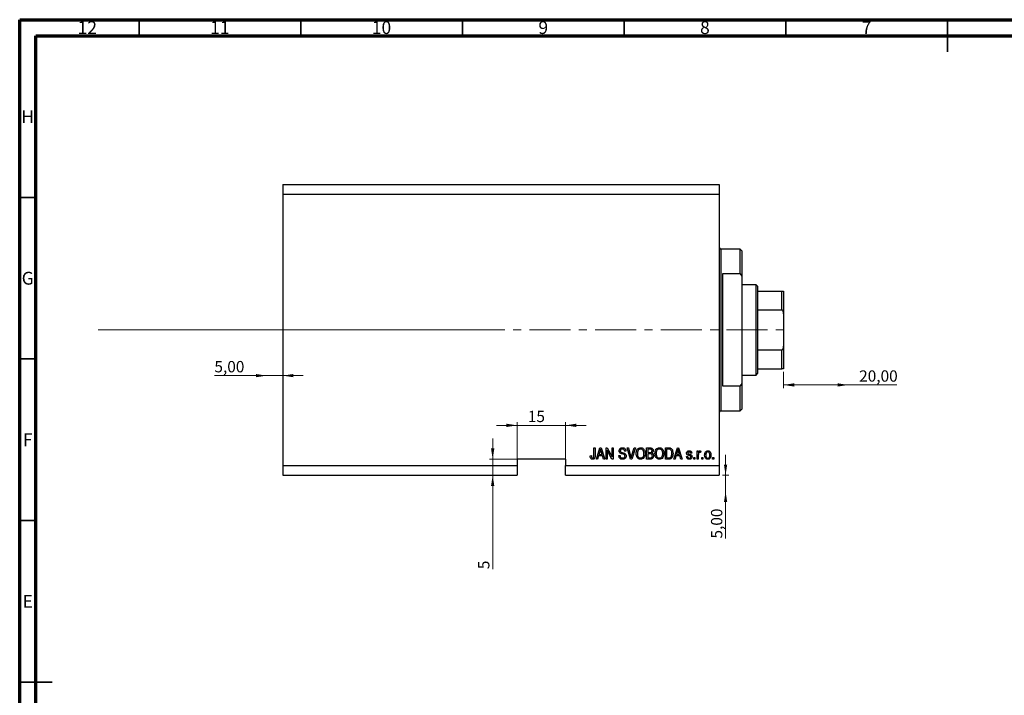
# Model space of a CAD drawing. Units: millimetres. Extents: x 15 to 634, y 5 to 415.
# Drawn here: x 15 to 320, y 206 to 415 of the extents above; entities that cross this region are included whole.
import ezdxf

# ---------------------------------------------------------------- set-up
doc = ezdxf.new("R2010")
doc.units = ezdxf.units.MM
doc.linetypes.add('CENTERX2', pattern=[20.32, 12.7, -2.54, 2.54, -2.54])
doc.styles.add('SLDTEXTSTYLE0', font='TXT', dxfattribs={"width": 0.75})
doc.dimstyles.new('SLDDIMSTYLE3', dxfattribs={"dimtxt": 3.5, "dimasz": 3.302, "dimexe": 0, "dimexo": 0.0625, "dimgap": 0.875, "dimtad": 1, "dimrnd": 1e-09, "dimzin": 12, "dimdsep": 46, "dimtxsty": 'SLDTEXTSTYLE0', "dimsah": 1, "dimcen": 0.09, "dimadec": 0, "dimazin": 3, "dimtfac": 1, "dimtmove": 0, "dimatfit": 0, "dimfxl": 1, "dimfrac": 2, "dimtolj": 1, "dimtzin": 12, "dimarcsym": 0})
doc.dimstyles.new('SLDDIMSTYLE4', dxfattribs={"dimtxt": 3.5, "dimasz": 3.302, "dimexe": 0, "dimexo": 0.0625, "dimgap": 0.875, "dimtad": 1, "dimrnd": 1e-09, "dimzin": 12, "dimdsep": 46, "dimtxsty": 'SLDTEXTSTYLE0', "dimsah": 1, "dimcen": 0.09, "dimadec": 0, "dimazin": 3, "dimtfac": 1, "dimtofl": 0, "dimtmove": 0, "dimatfit": 3, "dimfxl": 1, "dimfrac": 2, "dimtolj": 1, "dimtzin": 12, "dimarcsym": 0})
doc.dimstyles.new('SLDDIMSTYLE5', dxfattribs={"dimtxt": 3.5, "dimasz": 3.302, "dimexe": 0, "dimexo": 0.0625, "dimgap": 0.875, "dimtad": 1, "dimdec": 0, "dimrnd": 1e-09, "dimzin": 12, "dimdsep": 46, "dimtxsty": 'SLDTEXTSTYLE0', "dimsah": 1, "dimcen": 0.09, "dimadec": 0, "dimazin": 3, "dimtfac": 1, "dimtdec": 0, "dimtmove": 0, "dimatfit": 0, "dimfxl": 1, "dimfrac": 2, "dimtolj": 1, "dimtzin": 12, "dimarcsym": 0})

# ---------------------------------------------------------------- blocks, each defined once
blk = doc.blocks.new('_D_8')
at = {"color": 7, "linetype": 'Continuous', "lineweight": 0}
for p, q in [((233.35, 273.99), (233.35, 280.34)), ((232.38, 273.99), (234.35, 273.99)), ((233.35, 268.99), (233.35, 273.99)), ((233.35, 268.99), (233.35, 254.42))]:
    blk.add_line(p, q, dxfattribs=at)
at = {"color": 7, "linetype": 'Continuous', "lineweight": 18}
for points in [[(233.35, 273.99), (233.86, 277.29), (232.85, 277.29)], [(233.35, 268.99), (232.85, 265.69), (233.86, 265.69)]]:
    blk.add_solid(points, dxfattribs=at)
at = {"color": 7, "linetype": 'Continuous', "lineweight": 18, "insert": (228.84, 254.42), "char_height": 3.5, "attachment_point": 1, "rotation": 90, "style": 'SLDTEXTSTYLE0'}
blk.add_mtext('5,00', dxfattribs=at)
blk = doc.blocks.new('_D_9')
at = {"color": 7, "linetype": 'Continuous', "lineweight": 0}
for p, q in [((91.38, 304.84), (75.23, 304.84)), ((91.38, 304.84), (96.38, 304.84)), ((96.38, 304.84), (102.73, 304.84))]:
    blk.add_line(p, q, dxfattribs=at)
at = {"color": 7, "linetype": 'Continuous', "lineweight": 18}
for points in [[(91.38, 304.84), (88.08, 305.35), (88.08, 304.34)], [(96.38, 304.84), (99.68, 304.34), (99.68, 305.35)]]:
    blk.add_solid(points, dxfattribs=at)
at = {"color": 7, "linetype": 'Continuous', "lineweight": 18, "insert": (75.23, 309.36), "char_height": 3.5, "attachment_point": 1, "style": 'SLDTEXTSTYLE0'}
blk.add_mtext('5,00', dxfattribs=at)
blk = doc.blocks.new('_D_10')
at = {"color": 7, "linetype": 'Continuous', "lineweight": 0}
for p, q in [((251.28, 305.99), (251.28, 300.96)), ((271.28, 301.96), (251.28, 301.96)), ((271.28, 301.96), (286.31, 301.96))]:
    blk.add_line(p, q, dxfattribs=at)
at = {"color": 7, "linetype": 'Continuous', "lineweight": 18}
for points in [[(251.28, 301.96), (254.58, 301.45), (254.58, 302.47)], [(271.28, 301.96), (267.98, 302.47), (267.98, 301.45)]]:
    blk.add_solid(points, dxfattribs=at)
at = {"color": 7, "linetype": 'Continuous', "lineweight": 18, "insert": (274.67, 306.47), "char_height": 3.5, "attachment_point": 1, "style": 'SLDTEXTSTYLE0'}
blk.add_mtext('20,00', dxfattribs=at)
blk = doc.blocks.new('_D_11')
at = {"color": 7, "linetype": 'Continuous', "lineweight": 0}
for p, q in [((161.31, 278.99), (161.31, 285.34)), ((168.88, 278.99), (160.31, 278.99)), ((161.31, 278.99), (161.31, 273.99)), ((161.31, 273.99), (161.31, 244.94))]:
    blk.add_line(p, q, dxfattribs=at)
at = {"color": 7, "linetype": 'Continuous', "lineweight": 18}
for points in [[(161.31, 278.99), (161.82, 282.29), (160.8, 282.29)], [(161.31, 273.99), (160.8, 270.69), (161.82, 270.69)]]:
    blk.add_solid(points, dxfattribs=at)
at = {"color": 7, "linetype": 'Continuous', "lineweight": 18, "insert": (156.8, 244.94), "char_height": 3.5, "attachment_point": 1, "rotation": 90, "style": 'SLDTEXTSTYLE0'}
blk.add_mtext('5', dxfattribs=at)
blk = doc.blocks.new('_D_12')
at = {"color": 7, "linetype": 'Continuous', "lineweight": 0}
for p, q in [((168.88, 289.45), (162.53, 289.45)), ((168.88, 277.99), (168.88, 290.45)), ((168.88, 289.45), (183.88, 289.45)), ((183.88, 277.99), (183.88, 290.45)), ((183.88, 289.45), (190.23, 289.45))]:
    blk.add_line(p, q, dxfattribs=at)
at = {"color": 7, "linetype": 'Continuous', "lineweight": 18}
for points in [[(168.88, 289.45), (165.58, 289.96), (165.58, 288.94)], [(183.88, 289.45), (187.18, 288.94), (187.18, 289.96)]]:
    blk.add_solid(points, dxfattribs=at)
at = {"color": 7, "linetype": 'Continuous', "lineweight": 18, "insert": (172.18, 293.96), "char_height": 3.5, "attachment_point": 1, "style": 'SLDTEXTSTYLE0'}
blk.add_mtext('15', dxfattribs=at)

msp = doc.modelspace()

# ---------------------------------------------------------------- linework, layer by layer
at = {"color": 7, "linetype": 'Continuous', "lineweight": 70}
for p, q in [((15, 5), (15, 415)), ((15, 415), (589, 415)), ((20, 10), (20, 410)), ((20, 410), (584, 410))]:
    msp.add_line(p, q, dxfattribs=at)
at = {"color": 7, "linetype": 'Continuous', "lineweight": 35}
for p, q in [((52, 410), (52, 415)), ((102, 410), (102, 415)), ((152, 410), (152, 415)), ((202, 410), (202, 415)), ((252, 410), (252, 415)), ((302, 415), (302, 405)), ((302, 410), (302, 415)), ((20, 360), (15, 360)), ((20, 310), (15, 310)), ((20, 260), (15, 260)), ((15, 210), (25, 210)), ((20, 210), (15, 210))]:
    msp.add_line(p, q, dxfattribs=at)
at = {"color": 7, "linetype": 'Continuous', "lineweight": 25}
for p, q in [((96.379, 363.988), (231.379, 363.988)), ((96.379, 363.988), (96.379, 360.988)), ((231.379, 363.988), (231.379, 360.988)), ((96.379, 360.988), (96.379, 276.988)), ((96.379, 360.988), (231.379, 360.988)), ((231.379, 360.988), (231.379, 276.988)), ((237.879, 343.988), (231.879, 343.988)), ((238.379, 343.488), (237.879, 343.988)), ((237.879, 336.337), (237.879, 343.988)), ((238.379, 343.488), (238.379, 335.608)), ((237.879, 336.337), (232.379, 336.337)), ((232.379, 336.337), (232.379, 301.638)), ((237.879, 336.337), (238.379, 335.608)), ((238.379, 335.608), (238.379, 302.367)), ((242.779, 332.988), (238.379, 332.988)), ((243.279, 332.488), (242.779, 332.988)), ((242.779, 304.988), (242.779, 332.988)), ((243.279, 332.488), (243.279, 330.988)), ((243.279, 330.988), (243.279, 325.172)), ((243.279, 330.988), (250.779, 330.988)), ((250.779, 325.172), (250.779, 330.988)), ((251.279, 330.988), (251.279, 323.988)), ((243.279, 325.172), (243.279, 312.803)), ((243.279, 325.172), (250.779, 325.172)), ((251.279, 323.988), (251.279, 313.988)), ((251.279, 313.988), (251.279, 306.988)), ((243.279, 312.803), (243.279, 306.988)), ((243.279, 312.803), (250.779, 312.803)), ((250.779, 306.988), (250.779, 312.803)), ((238.379, 304.988), (242.779, 304.988)), ((242.779, 304.988), (243.279, 305.488)), ((243.279, 306.988), (243.279, 305.488)), ((243.279, 306.988), (250.779, 306.988)), ((232.379, 301.638), (237.879, 301.638)), ((238.379, 302.367), (237.879, 301.638)), ((237.879, 293.988), (237.879, 301.638)), ((238.379, 302.367), (238.379, 294.488)), ((231.879, 293.988), (237.879, 293.988)), ((237.879, 293.988), (238.379, 294.488)), ((192.652, 282.488), (193.015, 282.488)), ((192.652, 280.084), (192.652, 282.488)), ((193.015, 282.488), (193.015, 280.112)), ((193.379, 278.988), (194.497, 282.488)), ((194.512, 281.461), (194.182, 280.442)), ((194.182, 280.442), (195.166, 280.442)), ((194.497, 282.488), (194.851, 282.488)), ((194.851, 282.488), (195.97, 278.988)), ((195.166, 280.442), (194.873, 281.404)), ((196.379, 282.488), (196.766, 282.488)), ((196.379, 278.988), (196.379, 282.488)), ((198.217, 278.988), (196.743, 281.774)), ((196.743, 281.774), (196.743, 278.988)), ((196.766, 282.488), (198.243, 279.698)), ((198.243, 282.488), (198.606, 282.488)), ((198.243, 279.698), (198.243, 282.488)), ((198.606, 282.488), (198.606, 278.988)), ((202.515, 281.488), (202.152, 281.442)), ((202.914, 282.488), (203.288, 282.488)), ((203.961, 278.988), (202.914, 282.488)), ((203.288, 282.488), (203.988, 279.949)), ((204.282, 279.949), (205.061, 282.488)), ((205.439, 282.488), (204.336, 278.988)), ((205.061, 282.488), (205.439, 282.488)), ((208.924, 282.488), (210.01, 282.488)), ((208.924, 278.988), (208.924, 282.488)), ((209.883, 282.079), (209.288, 282.079)), ((209.288, 282.079), (209.288, 281.033)), ((209.288, 281.033), (209.93, 281.033)), ((209.958, 280.624), (209.288, 280.624)), ((209.288, 280.624), (209.288, 279.397)), ((214.743, 282.488), (215.729, 282.488)), ((214.743, 278.988), (214.743, 282.488)), ((215.106, 282.079), (215.106, 279.397)), ((215.721, 282.079), (215.106, 282.079)), ((217.333, 278.988), (218.451, 282.488)), ((218.466, 281.461), (218.137, 280.442)), ((218.137, 280.442), (219.12, 280.442)), ((218.451, 282.488), (218.806, 282.488)), ((218.806, 282.488), (219.924, 278.988)), ((219.12, 280.442), (218.828, 281.404)), ((222.924, 280.851), (222.561, 280.806)), ((224.561, 281.533), (224.924, 281.533)), ((224.561, 278.988), (224.561, 281.533)), ((224.924, 281.533), (224.924, 281.127)), ((224.924, 280.307), (224.924, 278.988)), ((225.697, 281.442), (225.561, 281.079)), ((183.879, 278.988), (168.879, 278.988)), ((168.879, 278.988), (168.879, 276.988)), ((183.879, 278.988), (183.879, 276.988)), ((191.47, 280.033), (191.833, 280.079)), ((193.757, 278.988), (193.379, 278.988)), ((194.063, 280.033), (193.757, 278.988)), ((195.286, 280.033), (194.063, 280.033)), ((195.592, 278.988), (195.286, 280.033)), ((195.97, 278.988), (195.592, 278.988)), ((196.743, 278.988), (196.379, 278.988)), ((198.606, 278.988), (198.217, 278.988)), ((200.333, 280.124), (200.697, 280.169)), ((204.336, 278.988), (203.961, 278.988)), ((210.002, 278.988), (208.924, 278.988)), ((209.288, 279.397), (210.01, 279.397)), ((215.774, 278.988), (214.743, 278.988)), ((215.106, 279.397), (215.73, 279.397)), ((217.712, 278.988), (217.333, 278.988)), ((218.017, 280.033), (217.712, 278.988)), ((219.24, 280.033), (218.017, 280.033)), ((219.547, 278.988), (219.24, 280.033)), ((219.924, 278.988), (219.547, 278.988)), ((221.243, 279.76), (221.606, 279.806)), ((223.515, 279.488), (223.879, 279.488)), ((223.515, 278.988), (223.515, 279.488)), ((223.879, 278.988), (223.515, 278.988)), ((223.879, 279.488), (223.879, 278.988)), ((224.924, 278.988), (224.561, 278.988)), ((225.97, 279.488), (226.333, 279.488)), ((225.97, 278.988), (225.97, 279.488)), ((226.333, 278.988), (225.97, 278.988)), ((226.333, 279.488), (226.333, 278.988)), ((229.333, 279.488), (229.697, 279.488)), ((229.333, 278.988), (229.333, 279.488)), ((229.697, 278.988), (229.333, 278.988)), ((229.697, 279.488), (229.697, 278.988)), ((96.379, 276.988), (168.879, 276.988)), ((96.379, 276.988), (96.379, 273.988)), ((168.879, 276.988), (168.879, 273.988)), ((183.879, 276.988), (231.379, 276.988)), ((183.879, 273.988), (183.879, 276.988)), ((231.379, 276.988), (231.379, 273.988)), ((96.379, 273.988), (168.879, 273.988)), ((183.879, 273.988), (231.379, 273.988))]:
    msp.add_line(p, q, dxfattribs=at)
at = {"color": 8, "linetype": 'Continuous', "lineweight": 25}
for p, q in [((231.879, 343.988), (231.879, 318.988)), ((231.879, 318.988), (231.879, 293.988))]:
    msp.add_line(p, q, dxfattribs=at)
at = {"color": 7, "linetype": 'CENTERX2', "lineweight": 18}
for p, q in [((39.3, 318.988), (155.3, 319.026)), ((152.379, 318.988), (253.306, 318.988))]:
    msp.add_line(p, q, dxfattribs=at)
at = {"color": 7, "linetype": 'Continuous', "lineweight": 18}
msp.add_line((39.3, 318.988), (143.458, 318.988), dxfattribs=at)
at = {"color": 7, "linetype": 'Continuous', "lineweight": 25}
for centre, start, end in [((231.879, 344.488), 180, 270), ((231.879, 293.488), 90, 180)]:
    msp.add_arc(centre, 0.5, start, end, dxfattribs=at)
for points, knots in [([(250.779, 330.988), (250.807, 330.988), (250.869, 330.988), (250.969, 330.988), (251.092, 330.988), (251.249, 330.988), (251.267, 330.988), (251.279, 330.988)], [0, 0, 0, 0, 0.0601535, 0.1340692, 0.2500205, 0.473051, 1, 1, 1, 1]), ([(251.279, 323.988), (251.268, 324.21), (251.255, 324.504), (251.131, 324.868), (251.03, 325.044), (250.904, 325.144), (250.83, 325.17), (250.788, 325.172), (250.779, 325.172)], [0, 0, 0, 0, 0.4799499, 0.6340774, 0.8347924, 0.9075511, 0.9810151, 1, 1, 1, 1]), ([(250.779, 312.803), (250.807, 312.806), (250.869, 312.813), (250.969, 312.876), (251.092, 313.022), (251.249, 313.396), (251.267, 313.744), (251.279, 313.988)], [0, 0, 0, 0, 0.0601535, 0.1340692, 0.2500205, 0.473051, 1, 1, 1, 1]), ([(251.279, 306.988), (251.268, 306.988), (251.255, 306.988), (251.131, 306.988), (251.03, 306.988), (250.904, 306.988), (250.83, 306.988), (250.788, 306.988), (250.779, 306.988)], [0, 0, 0, 0, 0.4799499, 0.6340774, 0.8347924, 0.9075511, 0.9810151, 1, 1, 1, 1]), ([(194.674, 282.123), (194.65, 281.998), (194.607, 281.774), (194.541, 281.557), (194.512, 281.461)], [0, 0, 0, 0, 0.55998945, 1, 1, 1, 1]), ([(194.873, 281.404), (194.833, 281.537), (194.761, 281.776), (194.701, 282.017), (194.674, 282.123)], [0, 0, 0, 0, 0.5600122, 1, 1, 1, 1]), ([(200.424, 281.574), (200.439, 281.722), (200.47, 282.017), (200.747, 282.345), (201.093, 282.513), (201.324, 282.526), (201.44, 282.533)], [0, 0, 0, 0, 0.2796966, 0.5588536, 0.7791302, 1, 1, 1, 1]), ([(201.368, 280.613), (201.236, 280.65), (200.971, 280.724), (200.64, 280.935), (200.451, 281.249), (200.433, 281.466), (200.424, 281.574)], [0, 0, 0, 0, 0.2811422, 0.5600561, 0.7798619, 1, 1, 1, 1]), ([(201.452, 282.124), (201.36, 282.119), (201.177, 282.11), (200.945, 281.983), (200.808, 281.782), (200.795, 281.638), (200.788, 281.566)], [0, 0, 0, 0, 0.28092881, 0.55997662, 0.77975242, 1, 1, 1, 1]), ([(200.788, 281.566), (200.791, 281.493), (200.797, 281.364), (200.87, 281.257), (200.902, 281.211)], [0, 0, 0, 0, 0.56037359, 1, 1, 1, 1]), ([(200.902, 281.211), (200.999, 281.151), (201.173, 281.044), (201.371, 280.998), (201.458, 280.978)], [0, 0, 0, 0, 0.557866, 1, 1, 1, 1]), ([(202.243, 279.951), (202.24, 280.001), (202.233, 280.101), (202.172, 280.241), (202.07, 280.354), (201.808, 280.506), (201.564, 280.565), (201.368, 280.613)], [0, 0, 0, 0, 0.1249721, 0.2498152, 0.3745975, 0.4995717, 1, 1, 1, 1]), ([(201.44, 282.533), (201.598, 282.52), (201.914, 282.494), (202.286, 282.224), (202.48, 281.859), (202.504, 281.611), (202.515, 281.488)], [0, 0, 0, 0, 0.2801553, 0.5590638, 0.7792847, 1, 1, 1, 1]), ([(202.152, 281.442), (202.138, 281.545), (202.112, 281.749), (201.94, 281.995), (201.694, 282.111), (201.533, 282.12), (201.452, 282.124)], [0, 0, 0, 0, 0.2807568, 0.5592998, 0.7792108, 1, 1, 1, 1]), ([(201.458, 280.978), (201.574, 280.95), (201.78, 280.902), (201.979, 280.829), (202.066, 280.797)], [0, 0, 0, 0, 0.5601301, 1, 1, 1, 1]), ([(202.066, 280.797), (202.154, 280.751), (202.329, 280.658), (202.56, 280.374), (202.589, 280.118), (202.606, 279.961)], [0, 0, 0, 0, 0.2809661, 0.5614008, 1, 1, 1, 1]), ([(205.697, 280.691), (205.708, 280.934), (205.731, 281.417), (206.024, 282.041), (206.514, 282.463), (206.895, 282.51), (207.086, 282.533)], [0, 0, 0, 0, 0.2811022, 0.5606668, 0.7804755, 1, 1, 1, 1]), ([(206.051, 279.491), (205.934, 279.701), (205.725, 280.076), (205.706, 280.503), (205.697, 280.691)], [0, 0, 0, 0, 0.5591025, 1, 1, 1, 1]), ([(207.088, 282.124), (206.922, 282.1), (206.588, 282.053), (206.23, 281.664), (206.078, 281.184), (206.067, 280.852), (206.061, 280.686)], [0, 0, 0, 0, 0.2488375, 0.4980746, 0.7486038, 1, 1, 1, 1]), ([(206.061, 280.686), (206.07, 280.51), (206.088, 280.158), (206.31, 279.71), (206.665, 279.404), (206.942, 279.369), (207.081, 279.351)], [0, 0, 0, 0, 0.2809861, 0.5604983, 0.7804774, 1, 1, 1, 1]), ([(207.081, 279.351), (207.202, 279.364), (207.445, 279.389), (207.749, 279.607), (207.976, 279.922), (208.09, 280.318), (208.101, 280.602), (208.106, 280.745)], [0, 0, 0, 0, 0.18625101, 0.37257584, 0.55918772, 0.77937867, 1, 1, 1, 1]), ([(207.086, 282.533), (207.244, 282.516), (207.56, 282.483), (207.967, 282.21), (208.264, 281.801), (208.444, 281.293), (208.461, 280.921), (208.47, 280.734)], [0, 0, 0, 0, 0.1863319, 0.3727323, 0.5593506, 0.7794751, 1, 1, 1, 1]), ([(207.954, 281.536), (207.905, 281.627), (207.806, 281.809), (207.515, 282.054), (207.25, 282.098), (207.088, 282.124)], [0, 0, 0, 0, 0.2810714, 0.5621124, 1, 1, 1, 1]), ([(208.106, 280.745), (208.1, 280.897), (208.089, 281.169), (207.995, 281.424), (207.954, 281.536)], [0, 0, 0, 0, 0.55994383, 1, 1, 1, 1]), ([(208.47, 280.734), (208.458, 280.483), (208.438, 280.034), (208.212, 279.647), (208.113, 279.477)], [0, 0, 0, 0, 0.56028483, 1, 1, 1, 1]), ([(210.606, 281.55), (210.602, 281.615), (210.595, 281.745), (210.505, 281.925), (210.265, 282.093), (210.041, 282.085), (209.883, 282.079)], [0, 0, 0, 0, 0.1872168, 0.3738577, 0.5596918, 1, 1, 1, 1]), ([(209.93, 281.033), (209.998, 281.033), (210.118, 281.033), (210.236, 281.056), (210.288, 281.066)], [0, 0, 0, 0, 0.5603258, 1, 1, 1, 1]), ([(210.697, 280.013), (210.688, 280.116), (210.669, 280.323), (210.463, 280.555), (210.201, 280.619), (210.039, 280.622), (209.958, 280.624)], [0, 0, 0, 0, 0.2800187, 0.5581572, 0.7784598, 1, 1, 1, 1]), ([(210.01, 282.488), (210.149, 282.483), (210.426, 282.473), (210.758, 282.246), (210.939, 281.933), (210.96, 281.716), (210.97, 281.608)], [0, 0, 0, 0, 0.2808006, 0.5589677, 0.7794648, 1, 1, 1, 1]), ([(210.288, 281.066), (210.342, 281.089), (210.45, 281.135), (210.588, 281.305), (210.599, 281.457), (210.606, 281.55)], [0, 0, 0, 0, 0.2806462, 0.5605609, 1, 1, 1, 1]), ([(210.97, 281.608), (210.949, 281.441), (210.912, 281.143), (210.681, 280.956), (210.579, 280.874)], [0, 0, 0, 0, 0.5592413, 1, 1, 1, 1]), ([(210.579, 280.874), (210.665, 280.826), (210.836, 280.729), (211.027, 280.421), (211.048, 280.169), (211.061, 280.015)], [0, 0, 0, 0, 0.2798669, 0.5602377, 1, 1, 1, 1]), ([(211.515, 280.691), (211.527, 280.934), (211.549, 281.417), (211.843, 282.041), (212.332, 282.463), (212.713, 282.51), (212.904, 282.533)], [0, 0, 0, 0, 0.2811022, 0.5606668, 0.7804755, 1, 1, 1, 1]), ([(211.87, 279.491), (211.753, 279.701), (211.543, 280.076), (211.524, 280.503), (211.515, 280.691)], [0, 0, 0, 0, 0.5591025, 1, 1, 1, 1]), ([(212.907, 282.124), (212.74, 282.1), (212.406, 282.053), (212.048, 281.664), (211.897, 281.184), (211.885, 280.852), (211.879, 280.686)], [0, 0, 0, 0, 0.2488375, 0.4980746, 0.7486038, 1, 1, 1, 1]), ([(211.879, 280.686), (211.888, 280.51), (211.906, 280.158), (212.128, 279.71), (212.484, 279.404), (212.76, 279.369), (212.899, 279.351)], [0, 0, 0, 0, 0.2809861, 0.5604983, 0.7804774, 1, 1, 1, 1]), ([(212.899, 279.351), (213.02, 279.364), (213.263, 279.389), (213.567, 279.607), (213.794, 279.922), (213.909, 280.318), (213.919, 280.602), (213.924, 280.745)], [0, 0, 0, 0, 0.186251, 0.3725758, 0.5591877, 0.7793787, 1, 1, 1, 1]), ([(212.904, 282.533), (213.062, 282.516), (213.378, 282.483), (213.785, 282.21), (214.083, 281.801), (214.263, 281.293), (214.28, 280.921), (214.288, 280.734)], [0, 0, 0, 0, 0.18633186, 0.3727323, 0.55935055, 0.77947506, 1, 1, 1, 1]), ([(213.772, 281.536), (213.723, 281.627), (213.624, 281.809), (213.333, 282.054), (213.068, 282.098), (212.907, 282.124)], [0, 0, 0, 0, 0.2810714, 0.5621124, 1, 1, 1, 1]), ([(213.924, 280.745), (213.918, 280.897), (213.907, 281.169), (213.814, 281.424), (213.772, 281.536)], [0, 0, 0, 0, 0.5599438, 1, 1, 1, 1]), ([(214.288, 280.734), (214.276, 280.483), (214.256, 280.034), (214.031, 279.647), (213.931, 279.477)], [0, 0, 0, 0, 0.56028483, 1, 1, 1, 1]), ([(216.216, 282.009), (216.125, 282.034), (215.963, 282.078), (215.795, 282.078), (215.721, 282.079)], [0, 0, 0, 0, 0.5590458, 1, 1, 1, 1]), ([(215.729, 282.488), (215.834, 282.487), (216.023, 282.486), (216.205, 282.442), (216.286, 282.423)], [0, 0, 0, 0, 0.5603093, 1, 1, 1, 1]), ([(217.106, 280.757), (217.097, 280.547), (217.08, 280.127), (216.9, 279.622), (216.657, 279.278), (216.308, 279.025), (215.988, 279.003), (215.774, 278.988)], [0, 0, 0, 0, 0.2506808, 0.5007506, 0.6259839, 0.7508833, 1, 1, 1, 1]), ([(216.743, 280.762), (216.739, 280.895), (216.732, 281.162), (216.644, 281.524), (216.48, 281.834), (216.303, 281.951), (216.216, 282.009)], [0, 0, 0, 0, 0.2807802, 0.5610535, 0.7811878, 1, 1, 1, 1]), ([(216.286, 282.423), (216.447, 282.33), (216.772, 282.143), (217.058, 281.518), (217.088, 281.046), (217.106, 280.757)], [0, 0, 0, 0, 0.2781954, 0.558779, 1, 1, 1, 1]), ([(216.603, 279.907), (216.65, 280.063), (216.733, 280.342), (216.74, 280.634), (216.743, 280.762)], [0, 0, 0, 0, 0.5595654, 1, 1, 1, 1]), ([(218.629, 282.123), (218.605, 281.998), (218.561, 281.774), (218.495, 281.557), (218.466, 281.461)], [0, 0, 0, 0, 0.5599894, 1, 1, 1, 1]), ([(218.828, 281.404), (218.787, 281.537), (218.715, 281.776), (218.655, 282.017), (218.629, 282.123)], [0, 0, 0, 0, 0.5600122, 1, 1, 1, 1]), ([(221.288, 280.853), (221.3, 280.968), (221.325, 281.198), (221.551, 281.448), (221.825, 281.564), (222.005, 281.574), (222.095, 281.579)], [0, 0, 0, 0, 0.2795324, 0.5585269, 0.7789793, 1, 1, 1, 1]), ([(222.18, 280.072), (222.065, 280.108), (221.836, 280.179), (221.52, 280.311), (221.319, 280.567), (221.298, 280.757), (221.288, 280.853)], [0, 0, 0, 0, 0.2812658, 0.5612303, 0.7804514, 1, 1, 1, 1]), ([(222.108, 281.215), (222.003, 281.21), (221.845, 281.202), (221.676, 281.06), (221.66, 280.956), (221.652, 280.904)], [0, 0, 0, 0, 0.5003373, 0.7505618, 1, 1, 1, 1]), ([(221.652, 280.904), (221.658, 280.856), (221.671, 280.77), (221.737, 280.716), (221.767, 280.692)], [0, 0, 0, 0, 0.5585472, 1, 1, 1, 1]), ([(221.767, 280.692), (221.841, 280.661), (221.974, 280.605), (222.113, 280.564), (222.174, 280.547)], [0, 0, 0, 0, 0.5595516, 1, 1, 1, 1]), ([(222.095, 281.579), (222.21, 281.57), (222.439, 281.552), (222.728, 281.381), (222.879, 281.119), (222.909, 280.941), (222.924, 280.851)], [0, 0, 0, 0, 0.2803357, 0.5595391, 0.7791125, 1, 1, 1, 1]), ([(222.561, 280.806), (222.55, 280.869), (222.527, 280.995), (222.412, 281.141), (222.258, 281.207), (222.158, 281.212), (222.108, 281.215)], [0, 0, 0, 0, 0.28043676, 0.55914685, 0.77931345, 1, 1, 1, 1]), ([(222.174, 280.547), (222.284, 280.513), (222.502, 280.447), (222.807, 280.31), (222.952, 280.035), (222.964, 279.854), (222.97, 279.763)], [0, 0, 0, 0, 0.2814474, 0.56018295, 0.77959932, 1, 1, 1, 1]), ([(224.924, 281.127), (224.972, 281.242), (225.039, 281.401), (225.207, 281.558), (225.305, 281.572), (225.354, 281.579)], [0, 0, 0, 0, 0.5609764, 0.7808034, 1, 1, 1, 1]), ([(224.989, 280.827), (224.968, 280.731), (224.931, 280.56), (224.926, 280.384), (224.924, 280.307)], [0, 0, 0, 0, 0.5598847, 1, 1, 1, 1]), ([(225.314, 281.124), (225.27, 281.118), (225.182, 281.105), (225.054, 281), (225.014, 280.893), (224.989, 280.827)], [0, 0, 0, 0, 0.27988883, 0.56035138, 1, 1, 1, 1]), ([(225.561, 281.079), (225.516, 281.093), (225.435, 281.118), (225.351, 281.122), (225.314, 281.124)], [0, 0, 0, 0, 0.5599796, 1, 1, 1, 1]), ([(225.354, 281.579), (225.424, 281.568), (225.55, 281.55), (225.652, 281.475), (225.697, 281.442)], [0, 0, 0, 0, 0.5588159, 1, 1, 1, 1]), ([(226.879, 280.26), (226.886, 280.433), (226.901, 280.778), (227.097, 281.229), (227.448, 281.53), (227.72, 281.562), (227.856, 281.579)], [0, 0, 0, 0, 0.2811914, 0.560699, 0.7804386, 1, 1, 1, 1]), ([(227.856, 278.942), (227.741, 278.954), (227.51, 278.977), (227.22, 279.181), (226.921, 279.591), (226.896, 279.984), (226.879, 280.26)], [0, 0, 0, 0, 0.1868157, 0.3736558, 0.5607471, 1, 1, 1, 1]), ([(227.847, 281.215), (227.794, 281.21), (227.689, 281.201), (227.503, 281.096), (227.269, 280.796), (227.253, 280.476), (227.243, 280.262)], [0, 0, 0, 0, 0.1253922, 0.2507987, 0.5006589, 1, 1, 1, 1]), ([(227.243, 280.262), (227.253, 280.044), (227.269, 279.718), (227.514, 279.418), (227.705, 279.319), (227.812, 279.31), (227.865, 279.306)], [0, 0, 0, 0, 0.49935787, 0.749004, 0.87446937, 1, 1, 1, 1]), ([(228.47, 280.262), (228.459, 280.479), (228.443, 280.804), (228.198, 281.103), (228.006, 281.202), (227.9, 281.211), (227.847, 281.215)], [0, 0, 0, 0, 0.4993055, 0.749003, 0.8744694, 1, 1, 1, 1]), ([(227.856, 281.579), (227.97, 281.567), (228.197, 281.545), (228.485, 281.346), (228.703, 281.056), (228.817, 280.686), (228.828, 280.42), (228.833, 280.287)], [0, 0, 0, 0, 0.1863551, 0.3726815, 0.5592879, 0.7794035, 1, 1, 1, 1]), ([(228.833, 280.287), (228.827, 280.112), (228.813, 279.762), (228.624, 279.301), (228.27, 278.991), (227.994, 278.959), (227.856, 278.942)], [0, 0, 0, 0, 0.2812668, 0.5607972, 0.7804592, 1, 1, 1, 1]), ([(227.865, 279.306), (227.918, 279.311), (228.023, 279.32), (228.208, 279.427), (228.443, 279.726), (228.459, 280.047), (228.47, 280.262)], [0, 0, 0, 0, 0.12537611, 0.25081328, 0.50057326, 1, 1, 1, 1]), ([(191.678, 279.189), (191.605, 279.339), (191.476, 279.606), (191.472, 279.902), (191.47, 280.033)], [0, 0, 0, 0, 0.5581331, 1, 1, 1, 1]), ([(192.225, 278.942), (192.105, 278.951), (191.89, 278.968), (191.743, 279.122), (191.678, 279.189)], [0, 0, 0, 0, 0.5602222, 1, 1, 1, 1]), ([(191.833, 280.079), (191.841, 279.922), (191.85, 279.726), (191.942, 279.508), (192.02, 279.42), (192.124, 279.361), (192.202, 279.354), (192.241, 279.351)], [0, 0, 0, 0, 0.5001633, 0.62533, 0.7503298, 0.8750798, 1, 1, 1, 1]), ([(193.015, 280.112), (193.011, 279.978), (193.004, 279.711), (192.927, 279.378), (192.777, 279.153), (192.564, 278.981), (192.36, 278.958), (192.225, 278.942)], [0, 0, 0, 0, 0.2509744, 0.5011885, 0.6264118, 0.7515655, 1, 1, 1, 1]), ([(192.241, 279.351), (192.286, 279.355), (192.376, 279.363), (192.485, 279.431), (192.565, 279.517), (192.591, 279.583), (192.604, 279.615)], [0, 0, 0, 0, 0.2799361, 0.5596819, 0.7799194, 1, 1, 1, 1]), ([(192.604, 279.615), (192.621, 279.702), (192.651, 279.857), (192.651, 280.015), (192.652, 280.084)], [0, 0, 0, 0, 0.5596715, 1, 1, 1, 1]), ([(201.504, 278.942), (201.328, 278.957), (200.976, 278.987), (200.574, 279.303), (200.368, 279.712), (200.345, 279.987), (200.333, 280.124)], [0, 0, 0, 0, 0.28006277, 0.55892679, 0.77917552, 1, 1, 1, 1]), ([(200.697, 280.169), (200.713, 280.047), (200.745, 279.803), (200.962, 279.522), (201.247, 279.374), (201.439, 279.359), (201.535, 279.351)], [0, 0, 0, 0, 0.2807431, 0.5591429, 0.7794096, 1, 1, 1, 1]), ([(202.606, 279.961), (202.587, 279.804), (202.548, 279.488), (202.251, 279.135), (201.876, 278.963), (201.628, 278.949), (201.504, 278.942)], [0, 0, 0, 0, 0.27954574, 0.558773, 0.77903888, 1, 1, 1, 1]), ([(201.535, 279.351), (201.633, 279.357), (201.829, 279.368), (202.074, 279.507), (202.222, 279.719), (202.236, 279.874), (202.243, 279.951)], [0, 0, 0, 0, 0.2808504, 0.5599587, 0.7797674, 1, 1, 1, 1]), ([(203.988, 279.949), (204.016, 279.846), (204.065, 279.662), (204.109, 279.478), (204.129, 279.397)], [0, 0, 0, 0, 0.56, 1, 1, 1, 1]), ([(204.129, 279.397), (204.156, 279.5), (204.204, 279.685), (204.258, 279.868), (204.282, 279.949)], [0, 0, 0, 0, 0.5599895, 1, 1, 1, 1]), ([(207.083, 278.942), (206.97, 278.95), (206.743, 278.965), (206.361, 279.131), (206.169, 279.354), (206.051, 279.491)], [0, 0, 0, 0, 0.2804964, 0.5607765, 1, 1, 1, 1]), ([(208.113, 279.477), (207.956, 279.306), (207.674, 279.001), (207.264, 278.96), (207.083, 278.942)], [0, 0, 0, 0, 0.5590685, 1, 1, 1, 1]), ([(211.061, 280.015), (211.047, 279.858), (211.019, 279.544), (210.758, 279.159), (210.373, 279), (210.126, 278.992), (210.002, 278.988)], [0, 0, 0, 0, 0.2803571, 0.5592749, 0.7789123, 1, 1, 1, 1]), ([(210.01, 279.397), (210.076, 279.397), (210.196, 279.398), (210.311, 279.428), (210.362, 279.441)], [0, 0, 0, 0, 0.5603573, 1, 1, 1, 1]), ([(210.362, 279.441), (210.421, 279.471), (210.54, 279.532), (210.675, 279.737), (210.689, 279.908), (210.697, 280.013)], [0, 0, 0, 0, 0.2801682, 0.5601913, 1, 1, 1, 1]), ([(212.902, 278.942), (212.788, 278.95), (212.561, 278.965), (212.179, 279.131), (211.987, 279.354), (211.87, 279.491)], [0, 0, 0, 0, 0.2804964, 0.5607765, 1, 1, 1, 1]), ([(213.931, 279.477), (213.774, 279.306), (213.492, 279.001), (213.082, 278.96), (212.902, 278.942)], [0, 0, 0, 0, 0.5590685, 1, 1, 1, 1]), ([(215.73, 279.397), (215.832, 279.4), (216.035, 279.407), (216.313, 279.498), (216.503, 279.688), (216.57, 279.834), (216.603, 279.907)], [0, 0, 0, 0, 0.28074745, 0.55999954, 0.77970854, 1, 1, 1, 1]), ([(222.11, 278.942), (221.985, 278.951), (221.737, 278.969), (221.36, 279.249), (221.287, 279.566), (221.243, 279.76)], [0, 0, 0, 0, 0.2811856, 0.5607404, 1, 1, 1, 1]), ([(221.606, 279.806), (221.619, 279.731), (221.645, 279.581), (221.776, 279.403), (221.956, 279.317), (222.075, 279.309), (222.135, 279.306)], [0, 0, 0, 0, 0.2805835, 0.5593675, 0.779413, 1, 1, 1, 1]), ([(222.97, 279.763), (222.958, 279.637), (222.934, 279.385), (222.701, 279.101), (222.406, 278.96), (222.208, 278.948), (222.11, 278.942)], [0, 0, 0, 0, 0.2798668, 0.558937, 0.7791378, 1, 1, 1, 1]), ([(222.135, 279.306), (222.2, 279.309), (222.329, 279.316), (222.491, 279.408), (222.592, 279.547), (222.601, 279.65), (222.606, 279.701)], [0, 0, 0, 0, 0.2807117, 0.5598165, 0.7798135, 1, 1, 1, 1]), ([(222.523, 279.932), (222.462, 279.964), (222.352, 280.023), (222.233, 280.057), (222.18, 280.072)], [0, 0, 0, 0, 0.5587486, 1, 1, 1, 1]), ([(222.606, 279.701), (222.604, 279.749), (222.599, 279.835), (222.546, 279.902), (222.523, 279.932)], [0, 0, 0, 0, 0.5601359, 1, 1, 1, 1])]:
    msp.add_open_spline(points, degree=3, knots=knots, dxfattribs=at)

# ---------------------------------------------------------------- texts
at = {"color": 7, "linetype": 'Continuous', "lineweight": 0, "attachment_point": 2, "style": 'SLDTEXTSTYLE0'}
for s, insert, char_height in [('12', (35.92, 414.545), 3.9688), ('11', (76.92, 414.545), 3.9688), ('10', (126.92, 414.545), 3.9688), ('9', (176.96, 414.545), 3.969), ('8', (226.96, 414.545), 3.969), ('7', (276.96, 414.545), 3.969), ('H', (17.49, 386.968), 3.969), ('G', (17.487, 336.968), 3.969), ('F', (17.458, 286.968), 3.969), ('E', (17.508, 236.968), 3.969)]:
    msp.add_mtext(s, dxfattribs=dict(at, insert=insert, char_height=char_height))

# ---------------------------------------------------------------- dimensions: what is measured, and where the dimension line sits
at = {"color": 7, "linetype": 'Continuous', "lineweight": 18}
for base, p1, p2, dimstyle, picture, middle in [((96.379, 304.844), (91.379, 318.988), (96.379, 273.988), 'SLDDIMSTYLE3', '_D_9', (79.76, 304.844)), ((251.279, 301.959), (271.279, 318.988), (251.279, 306.988), 'SLDDIMSTYLE4', '_D_10', (280.489, 301.959)), ((183.879, 289.452), (168.879, 276.988), (183.879, 276.988), 'SLDDIMSTYLE5', '_D_12', (174.771, 289.452))]:
    dim = msp.add_linear_dim(base=base, p1=p1, p2=p2, dimstyle=dimstyle, dxfattribs=at)
    dim.commit()
    dim.dimension.update_dxf_attribs({"geometry": picture, "text_midpoint": middle, "dimtype": 160})
for base, p1, p2, dimstyle, picture, middle in [((161.309, 273.988), (169.879, 278.988), (168.879, 273.988), 'SLDDIMSTYLE5', '_D_11', (161.309, 246.229)), ((233.355, 273.988), (271.279, 268.988), (231.379, 273.988), 'SLDDIMSTYLE3', '_D_8', (233.355, 258.947))]:
    dim = msp.add_linear_dim(base=base, p1=p1, p2=p2, angle=90, dimstyle=dimstyle, dxfattribs=at)
    dim.commit()
    dim.dimension.update_dxf_attribs({"geometry": picture, "text_midpoint": middle, "dimtype": 160})

doc.saveas('drawing.dxf')
